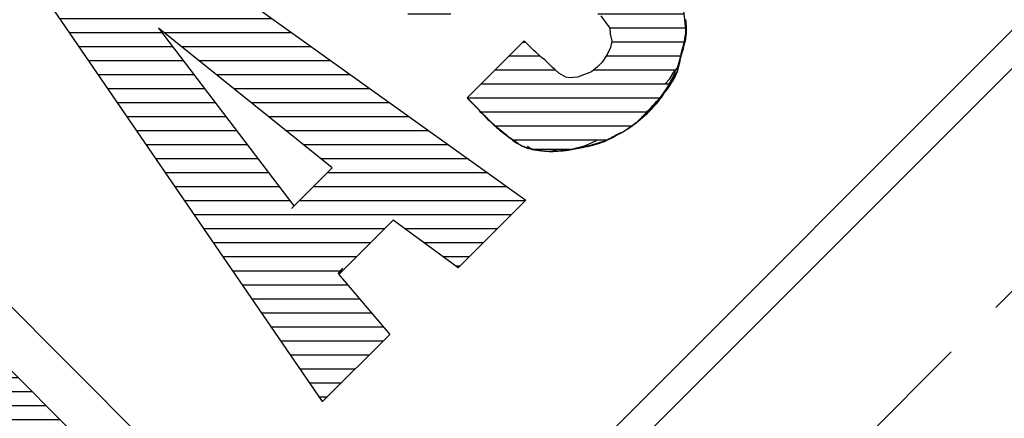
# Model space of a CAD drawing. Units: millimetres. Extents: x 43 to 235, y 27 to 296.
# Drawn here: x 84 to 96, y 225 to 230 of the extents above; entities that cross this region are included whole.
import ezdxf
from ezdxf.enums import TextEntityAlignment as Align

# ---------------------------------------------------------------- set-up
doc = ezdxf.new("R2010")
doc.units = ezdxf.units.MM
doc.linetypes.add('DOT', pattern=[8, 6, -2])
doc.layers.add('1', color=7, linetype='Continuous')
doc.styles.add('MSゴシック', font='MS Gothic.ttf')

# ---------------------------------------------------------------- blocks, each defined once
blk = doc.blocks.new('*G13470470470470470470')
at = {"layer": '1', "color": 7, "linetype": 'Continuous'}
for p, q in [((47.558546, 205.770242), (47.771516, 205.770242)), ((47.380774, 205.59247), (47.949288, 205.59247)), ((47.203001, 205.414697), (48.127061, 205.414697)), ((47.025229, 205.236925), (48.304833, 205.236925)), ((46.847456, 205.059152), (48.482606, 205.059152)), ((46.669684, 204.88138), (48.660378, 204.88138)), ((46.491911, 204.703607), (48.838151, 204.703607)), ((46.314139, 204.525835), (49.015923, 204.525835)), ((46.136366, 204.348062), (49.193696, 204.348062)), ((45.958594, 204.17029), (49.371468, 204.17029)), ((45.780821, 203.992517), (46.616393, 203.992517)), ((48.24435, 203.992517), (49.549241, 203.992517)), ((45.603049, 203.814745), (46.183004, 203.814745)), ((48.694335, 203.814745), (49.727013, 203.814745)), ((45.425276, 203.636972), (45.886593, 203.636972)), ((49.005886, 203.636972), (49.904786, 203.636972)), ((45.247504, 203.4592), (45.662684, 203.4592)), ((49.248951, 203.4592), (50.082558, 203.4592)), ((45.069731, 203.281427), (45.480142, 203.281427)), ((49.449858, 203.281427), (50.260331, 203.281427)), ((44.891959, 203.103655), (45.328832, 203.103655)), ((49.619123, 203.103655), (50.438103, 203.103655)), ((44.714186, 202.925882), (45.202196, 202.925882)), ((49.763493, 202.925882), (50.615876, 202.925882)), ((44.536414, 202.74811), (45.095795, 202.74811)), ((49.887506, 202.74811), (50.793648, 202.74811)), ((44.358641, 202.570337), (45.00662, 202.570337)), ((49.993243, 202.570337), (50.971421, 202.570337)), ((44.180869, 202.392565), (44.936694, 202.392565)), ((50.082956, 202.392565), (51.149193, 202.392565)), ((44.003096, 202.214792), (44.880189, 202.214792)), ((50.159193, 202.214792), (51.326966, 202.214792)), ((43.825324, 202.03702), (44.835843, 202.03702)), ((50.220845, 202.03702), (51.504738, 202.03702)), ((43.647551, 201.859247), (44.802733, 201.859247)), ((50.271273, 201.859247), (51.682511, 201.859247)), ((43.469779, 201.681475), (44.783823, 201.681475)), ((50.308391, 201.681475), (51.860283, 201.681475)), ((43.292006, 201.503702), (44.776973, 201.503702)), ((50.335102, 201.503702), (52.038056, 201.503702)), ((43.114234, 201.32593), (44.780006, 201.32593)), ((50.347798, 201.32593), (52.01357, 201.32593)), ((43.089749, 201.148157), (44.792702, 201.148157)), ((50.350831, 201.148157), (51.835798, 201.148157)), ((43.267521, 200.970385), (44.819413, 200.970385)), ((50.343981, 200.970385), (51.658025, 200.970385)), ((43.445294, 200.792612), (44.856532, 200.792612)), ((50.325071, 200.792612), (51.480253, 200.792612)), ((43.623066, 200.61484), (44.90696, 200.61484)), ((50.291961, 200.61484), (51.30248, 200.61484)), ((43.800839, 200.437067), (44.968612, 200.437067)), ((50.247616, 200.437067), (51.124708, 200.437067)), ((43.978611, 200.259295), (45.044849, 200.259295)), ((50.19111, 200.259295), (50.946935, 200.259295)), ((44.156384, 200.081522), (45.134562, 200.081522)), ((50.121184, 200.081522), (50.769163, 200.081522)), ((44.334156, 199.90375), (45.240298, 199.90375)), ((50.03201, 199.90375), (50.59139, 199.90375)), ((44.511929, 199.725977), (45.364311, 199.725977)), ((49.925608, 199.725977), (50.413618, 199.725977)), ((44.689701, 199.548205), (45.508681, 199.548205)), ((49.798973, 199.548205), (50.235845, 199.548205)), ((44.867474, 199.370432), (45.677946, 199.370432)), ((49.647663, 199.370432), (50.058073, 199.370432)), ((45.045246, 199.19266), (45.878853, 199.19266)), ((49.46512, 199.19266), (49.8803, 199.19266)), ((45.223019, 199.014887), (46.121918, 199.014887)), ((49.241211, 199.014887), (49.702528, 199.014887)), ((45.400791, 198.837115), (46.433469, 198.837115)), ((48.944801, 198.837115), (49.524755, 198.837115)), ((45.578564, 198.659342), (46.883454, 198.659342)), ((48.511411, 198.659342), (49.346983, 198.659342)), ((45.756336, 198.48157), (49.16921, 198.48157)), ((45.934109, 198.303797), (48.991438, 198.303797)), ((46.111881, 198.126025), (48.813665, 198.126025)), ((46.289654, 197.948252), (48.635893, 197.948252)), ((46.467426, 197.77048), (48.45812, 197.77048)), ((46.645199, 197.592707), (48.280348, 197.592707)), ((46.822971, 197.414935), (48.102575, 197.414935)), ((47.000744, 197.237162), (47.924803, 197.237162)), ((47.178516, 197.05939), (47.74703, 197.05939)), ((47.356289, 196.881617), (47.569258, 196.881617))]:
    blk.add_line(p, q, dxfattribs=at)
blk = doc.blocks.new('*G15472472472472472472')
at = {"layer": '1', "color": 7, "linetype": 'Continuous'}
for p, q in [((51.59268, 209.082188), (51.74483, 209.082188)), ((51.414907, 208.904416), (51.9935, 208.904416)), ((51.237135, 208.726643), (52.24217, 208.726643)), ((51.059362, 208.548871), (52.49084, 208.548871)), ((50.88159, 208.371098), (52.739509, 208.371098)), ((50.703817, 208.193326), (52.988179, 208.193326)), ((50.671846, 208.015553), (53.236849, 208.015553)), ((50.793616, 207.837781), (53.485519, 207.837781)), ((50.915385, 207.660008), (52.08786, 207.660008)), ((52.115658, 207.660008), (53.734189, 207.660008)), ((51.037155, 207.482236), (52.223141, 207.482236)), ((52.335965, 207.482236), (53.982859, 207.482236)), ((51.158924, 207.304463), (52.358421, 207.304463)), ((52.556272, 207.304463), (54.231529, 207.304463)), ((51.280694, 207.126691), (52.493702, 207.126691)), ((52.776579, 207.126691), (54.480198, 207.126691)), ((51.402464, 206.948918), (52.628982, 206.948918)), ((52.996886, 206.948918), (54.728868, 206.948918)), ((51.524233, 206.771146), (52.764263, 206.771146)), ((53.217193, 206.771146), (54.977538, 206.771146)), ((51.646003, 206.593373), (52.899543, 206.593373)), ((53.4375, 206.593373), (55.226208, 206.593373)), ((51.767772, 206.415601), (53.034824, 206.415601)), ((53.657807, 206.415601), (55.474878, 206.415601)), ((51.889542, 206.237828), (53.170104, 206.237828)), ((53.878114, 206.237828), (55.723548, 206.237828)), ((52.011311, 206.060056), (53.305385, 206.060056)), ((54.098421, 206.060056), (55.972218, 206.060056)), ((52.133081, 205.882283), (53.440665, 205.882283)), ((54.185787, 205.882283), (56.220888, 205.882283)), ((52.25485, 205.704511), (53.575946, 205.704511)), ((54.008015, 205.704511), (56.469557, 205.704511)), ((52.37662, 205.526738), (53.711226, 205.526738)), ((53.830242, 205.526738), (56.699879, 205.526738)), ((52.49839, 205.348966), (56.522107, 205.348966)), ((52.620159, 205.171193), (54.914889, 205.171193)), ((55.166504, 205.171193), (56.344334, 205.171193)), ((52.741929, 204.993421), (54.737117, 204.993421)), ((55.410351, 204.993421), (56.166562, 204.993421)), ((52.863698, 204.815648), (54.559344, 204.815648)), ((55.654198, 204.815648), (55.988789, 204.815648)), ((52.985468, 204.637876), (54.381572, 204.637876)), ((53.107237, 204.460103), (54.440213, 204.460103)), ((53.229007, 204.282331), (54.591738, 204.282331)), ((53.350776, 204.104558), (54.743262, 204.104558)), ((53.472546, 203.926786), (54.894786, 203.926786)), ((53.594316, 203.749013), (54.900542, 203.749013)), ((53.716085, 203.571241), (54.722497, 203.571241)), ((53.837855, 203.393468), (54.544453, 203.393468)), ((53.959624, 203.215696), (54.366409, 203.215696)), ((54.081394, 203.037923), (54.188364, 203.037923))]:
    blk.add_line(p, q, dxfattribs=at)
blk = doc.blocks.new('*G16473473473473473473')
at = {"layer": '1', "color": 7, "linetype": 'Continuous'}
for p, q in [((55.229324, 210.563645), (56.275581, 210.563645)), ((54.987127, 210.385873), (56.49905, 210.385873)), ((54.813281, 210.2081), (56.676823, 210.2081)), ((54.626378, 210.030328), (56.723753, 210.030328)), ((54.479603, 209.852555), (56.551536, 209.852555)), ((54.366982, 209.674783), (55.509799, 209.674783)), ((55.640154, 209.674783), (56.379319, 209.674783)), ((54.282748, 209.49701), (55.264374, 209.49701)), ((55.983285, 209.49701), (56.207102, 209.49701)), ((54.220989, 209.319238), (55.189184, 209.319238)), ((54.16166, 209.141465), (55.242973, 209.141465)), ((54.153648, 208.963693), (55.509406, 208.963693)), ((55.909265, 208.963693), (58.034582, 208.963693)), ((54.174757, 208.78592), (58.259596, 208.78592)), ((54.250945, 208.608148), (58.437993, 208.608148)), ((54.338756, 208.430375), (58.575252, 208.430375)), ((54.483707, 208.252603), (58.633808, 208.252603)), ((54.723124, 208.07483), (58.677286, 208.07483)), ((55.209538, 207.897058), (55.752609, 207.897058)), ((57.621729, 207.897058), (58.716454, 207.897058)), ((57.769474, 207.719285), (58.735881, 207.719285)), ((57.796806, 207.541513), (58.7177, 207.541513)), ((56.494817, 207.36374), (56.887995, 207.36374)), ((57.726473, 207.36374), (58.675682, 207.36374)), ((56.317045, 207.185968), (57.077407, 207.185968)), ((57.567662, 207.185968), (58.610862, 207.185968)), ((56.139272, 207.008195), (58.524576, 207.008195)), ((55.9615, 206.830423), (58.412551, 206.830423)), ((56.137398, 206.65265), (58.261243, 206.65265)), ((56.324558, 206.474878), (58.05645, 206.474878)), ((56.544665, 206.297105), (57.737087, 206.297105))]:
    blk.add_line(p, q, dxfattribs=at)

msp = doc.modelspace()

# ---------------------------------------------------------------- linework, layer by layer
at = {"layer": '1', "color": 7, "linetype": 'Continuous'}
for p, q in [((115.533, 249.235), (75.837, 209.539)), ((114.959, 249.146), (75.927, 210.113)), ((84.95, 231.816), (90.001, 228.204)), ((87.418, 225.645), (83.906, 230.772)), ((92.038, 230.349), (92.006, 230.607)), ((90.952, 230.542), (91.022, 230.451)), ((91.022, 230.451), (91.065, 230.386)), ((87.539, 228.612), (85.337, 230.388)), ((85.337, 230.388), (87.056, 228.129)), ((91.065, 230.386), (91.07, 230.316)), ((91.07, 230.316), (91.092, 230.22)), ((92.016, 230.22), (92.038, 230.349)), ((89.98, 230.225), (89.254, 229.5)), ((89.963, 230.209), (89.996, 230.209)), ((90.103, 230.101), (89.98, 230.225)), ((91.092, 230.22), (91.076, 230.139)), ((91.973, 230.048), (92.016, 230.22)), ((90.125, 230.08), (90.103, 230.101)), ((90.178, 230.037), (90.125, 230.08)), ((91.033, 230.053), (90.968, 229.956)), ((91.076, 230.139), (91.033, 230.053)), ((91.925, 229.881), (91.973, 230.048)), ((90.2, 230.015), (90.178, 230.037)), ((90.243, 229.983), (90.2, 230.015)), ((90.334, 229.892), (90.243, 229.983)), ((90.968, 229.956), (90.909, 229.897)), ((90.367, 229.86), (90.334, 229.892)), ((90.42, 229.817), (90.367, 229.86)), ((90.506, 229.763), (90.42, 229.817)), ((90.78, 229.811), (90.657, 229.763)), ((90.834, 229.833), (90.78, 229.811)), ((90.909, 229.897), (90.834, 229.833)), ((91.828, 229.741), (91.877, 229.822)), ((91.887, 229.811), (91.86, 229.752)), ((91.877, 229.822), (91.925, 229.881)), ((91.893, 229.849), (91.887, 229.811)), ((90.555, 229.757), (90.506, 229.763)), ((90.657, 229.763), (90.555, 229.757)), ((91.764, 229.677), (91.828, 229.741)), ((91.828, 229.698), (91.796, 229.634)), ((91.86, 229.752), (91.828, 229.698)), ((91.742, 229.548), (91.662, 229.435)), ((91.796, 229.634), (91.742, 229.548)), ((89.254, 229.5), (89.517, 229.236)), ((89.254, 229.5), (89.308, 229.446)), ((89.308, 229.446), (89.383, 229.371)), ((91.662, 229.435), (91.586, 229.36)), ((80.959, 229.356), (86.217, 224.097)), ((91.586, 229.36), (91.527, 229.29)), ((89.571, 229.182), (89.625, 229.139)), ((91.447, 229.22), (91.35, 229.145)), ((91.527, 229.29), (91.447, 229.22)), ((89.625, 229.139), (89.759, 229.027)), ((91.242, 229.07), (91.151, 229.032)), ((91.35, 229.145), (91.242, 229.07)), ((89.759, 229.027), (89.77, 229.016)), ((89.77, 229.016), (89.775, 229.011)), ((89.775, 229.011), (89.84, 228.968)), ((89.808, 228.989), (89.829, 228.968)), ((89.84, 228.968), (89.904, 228.925)), ((90.931, 228.93), (90.733, 228.873)), ((90.759, 228.898), (90.899, 228.962)), ((91.011, 228.957), (90.931, 228.93)), ((91.151, 229.032), (91.011, 228.957)), ((90.06, 228.865), (90.023, 228.882)), ((90.1, 228.849), (90.565, 228.849)), ((90.2, 228.855), (90.329, 228.844)), ((90.329, 228.844), (90.409, 228.828)), ((90.409, 228.828), (90.544, 228.844)), ((90.544, 228.844), (90.641, 228.865)), ((90.733, 228.873), (90.63, 228.865)), ((90.641, 228.865), (90.759, 228.898)), ((90.78, 228.887), (90.7, 228.871)), ((85.408, 224.097), (80.959, 228.547)), ((87.024, 228.097), (87.539, 228.612)), ((90.001, 228.204), (89.141, 227.345)), ((87.625, 227.258), (88.315, 227.947)), ((89.141, 227.345), (88.315, 227.947)), ((87.674, 227.339), (87.615, 227.269)), ((89.106, 227.37), (89.167, 227.37)), ((87.625, 227.258), (88.273, 226.498)), ((87.418, 225.645), (88.273, 226.498)), ((87.415, 225.65), (87.424, 225.65))]:
    msp.add_line(p, q, dxfattribs=at)
at = {"layer": '1', "color": 7, "linetype": 'DOT', "ltscale": 0.4}
msp.add_line((80.129, 211.003), (114.069, 244.943), dxfattribs=at)
at = {"layer": '1', "color": 7, "linetype": 'Continuous'}
for points in [[(91.522, 229.285), (91.524, 229.287), (91.531, 229.295), (91.542, 229.308), (91.557, 229.325), (91.576, 229.347), (91.597, 229.372), (91.621, 229.399), (91.645, 229.428), (91.67, 229.457), (91.694, 229.485), (91.716, 229.512), (91.736, 229.536), (91.753, 229.557), (91.767, 229.575), (91.778, 229.589), (91.786, 229.599), (91.792, 229.607), (91.795, 229.611), (91.796, 229.612), (91.797, 229.614), (91.8, 229.618), (91.804, 229.624), (91.81, 229.632), (91.816, 229.641), (91.822, 229.651), (91.827, 229.66), (91.831, 229.669), (91.835, 229.677), (91.837, 229.684), (91.839, 229.69), (91.841, 229.696), (91.843, 229.702), (91.844, 229.706), (91.846, 229.711), (91.847, 229.715), (91.849, 229.717), (91.849, 229.719), (91.85, 229.72), (91.85, 229.72), (91.851, 229.722), (91.853, 229.726), (91.855, 229.73), (91.859, 229.736), (91.863, 229.744), (91.868, 229.752), (91.874, 229.762), (91.881, 229.772), (91.888, 229.782), (91.895, 229.792), (91.901, 229.801), (91.906, 229.81), (91.911, 229.817), (91.914, 229.823), (91.917, 229.827), (91.918, 229.83), (91.919, 229.832), (91.92, 229.833), (91.92, 229.833), (91.921, 229.835), (91.922, 229.838), (91.923, 229.841), (91.925, 229.845), (91.926, 229.85), (91.928, 229.855), (91.929, 229.86), (91.93, 229.867), (91.931, 229.874), (91.932, 229.882), (91.934, 229.892), (91.936, 229.902), (91.938, 229.913), (91.94, 229.923), (91.943, 229.932), (91.945, 229.939), (91.946, 229.944), (91.946, 229.946), (91.947, 229.947), (91.948, 229.952), (91.951, 229.961), (91.954, 229.973), (91.959, 229.989), (91.966, 230.01), (91.973, 230.034), (91.982, 230.062), (91.991, 230.092), (92, 230.124), (92.008, 230.156), (92.016, 230.187), (92.023, 230.216), (92.028, 230.242), (92.032, 230.265), (92.035, 230.282), (92.037, 230.295), (92.037, 230.303), (92.038, 230.306), (92.038, 230.308), (92.039, 230.316), (92.04, 230.328), (92.041, 230.345), (92.041, 230.365), (92.041, 230.389), (92.04, 230.414), (92.038, 230.441), (92.035, 230.468), (92.03, 230.496)], [(91.608, 229.381), (91.609, 229.382), (91.611, 229.385), (91.616, 229.389), (91.622, 229.396), (91.629, 229.403), (91.637, 229.412), (91.647, 229.422), (91.656, 229.432), (91.666, 229.442), (91.676, 229.453), (91.685, 229.463), (91.693, 229.472), (91.701, 229.481), (91.707, 229.488), (91.712, 229.494), (91.716, 229.499), (91.719, 229.502), (91.72, 229.504), (91.721, 229.505), (91.721, 229.506), (91.723, 229.508), (91.725, 229.511), (91.728, 229.515), (91.732, 229.52), (91.736, 229.526), (91.74, 229.532), (91.744, 229.539), (91.748, 229.546), (91.752, 229.553), (91.756, 229.56), (91.76, 229.567), (91.765, 229.573), (91.768, 229.58), (91.772, 229.585), (91.775, 229.59), (91.778, 229.593), (91.779, 229.596), (91.78, 229.596), (91.78, 229.597), (91.782, 229.599), (91.785, 229.603), (91.789, 229.608), (91.794, 229.615), (91.8, 229.623), (91.807, 229.633), (91.816, 229.644), (91.824, 229.655), (91.834, 229.668), (91.843, 229.68), (91.851, 229.692), (91.859, 229.704), (91.866, 229.714), (91.872, 229.724), (91.876, 229.731), (91.879, 229.737), (91.881, 229.74), (91.882, 229.741), (91.883, 229.743), (91.884, 229.746), (91.887, 229.752), (91.891, 229.759), (91.896, 229.769), (91.901, 229.78), (91.906, 229.792), (91.912, 229.806), (91.917, 229.819), (91.921, 229.833), (91.926, 229.845), (91.93, 229.857), (91.933, 229.868), (91.935, 229.877), (91.937, 229.884), (91.939, 229.89), (91.94, 229.894), (91.941, 229.896), (91.941, 229.897), (91.941, 229.898), (91.942, 229.9), (91.943, 229.904), (91.944, 229.909), (91.946, 229.914), (91.947, 229.921), (91.949, 229.927), (91.951, 229.934), (91.952, 229.941), (91.954, 229.948), (91.955, 229.955), (91.957, 229.962), (91.958, 229.969), (91.959, 229.975), (91.96, 229.982), (91.961, 229.987), (91.962, 229.991), (91.962, 229.993), (91.963, 229.994), (91.963, 229.995), (91.963, 229.997), (91.964, 230.002), (91.965, 230.008), (91.966, 230.016), (91.968, 230.026), (91.97, 230.037), (91.972, 230.049), (91.974, 230.063), (91.977, 230.076), (91.98, 230.089), (91.983, 230.102), (91.985, 230.113), (91.988, 230.123), (91.99, 230.13), (91.992, 230.137), (91.994, 230.141), (91.994, 230.144), (91.995, 230.144), (91.995, 230.145), (91.996, 230.148), (91.998, 230.152), (92, 230.157), (92.002, 230.163), (92.005, 230.17), (92.009, 230.177), (92.013, 230.185), (92.016, 230.194), (92.02, 230.203), (92.023, 230.213), (92.026, 230.224), (92.028, 230.235), (92.03, 230.246), (92.031, 230.256), (92.032, 230.265), (92.032, 230.273), (92.032, 230.277), (92.032, 230.279), (92.032, 230.28), (92.033, 230.285), (92.033, 230.293), (92.033, 230.305), (92.033, 230.321), (92.032, 230.34), (92.031, 230.362), (92.03, 230.387), (92.028, 230.414), (92.025, 230.443), (92.022, 230.471), (92.019, 230.498)], [(91.414, 229.199), (91.415, 229.199), (91.415, 229.199), (91.416, 229.2), (91.417, 229.2), (91.418, 229.202), (91.42, 229.203), (91.422, 229.205), (91.425, 229.208), (91.43, 229.213), (91.435, 229.218), (91.442, 229.225), (91.449, 229.232), (91.458, 229.241), (91.467, 229.25), (91.476, 229.259), (91.484, 229.267), (91.49, 229.274), (91.494, 229.278), (91.495, 229.279), (91.496, 229.281), (91.501, 229.285), (91.508, 229.292), (91.518, 229.303), (91.532, 229.317), (91.548, 229.335), (91.568, 229.355), (91.59, 229.379), (91.614, 229.404), (91.638, 229.43), (91.661, 229.455), (91.684, 229.479), (91.704, 229.502), (91.721, 229.521), (91.735, 229.536), (91.745, 229.549), (91.753, 229.557), (91.757, 229.562), (91.758, 229.564), (91.76, 229.566), (91.764, 229.571), (91.77, 229.578), (91.778, 229.588), (91.788, 229.6), (91.798, 229.613), (91.807, 229.626), (91.816, 229.639), (91.824, 229.651), (91.831, 229.663), (91.837, 229.674), (91.843, 229.684), (91.847, 229.692), (91.851, 229.7), (91.854, 229.707), (91.857, 229.712), (91.859, 229.717), (91.86, 229.719), (91.86, 229.72), (91.861, 229.721), (91.862, 229.723), (91.864, 229.727), (91.867, 229.733), (91.871, 229.741), (91.875, 229.749), (91.88, 229.759), (91.886, 229.77), (91.892, 229.781), (91.897, 229.792), (91.903, 229.803), (91.908, 229.813), (91.913, 229.822), (91.917, 229.83), (91.92, 229.837), (91.922, 229.842), (91.924, 229.846), (91.925, 229.848), (91.925, 229.849), (91.925, 229.85), (91.926, 229.852), (91.928, 229.855), (91.929, 229.86), (91.931, 229.866), (91.934, 229.872), (91.936, 229.879), (91.938, 229.886), (91.94, 229.893), (91.941, 229.901), (91.943, 229.909), (91.945, 229.917), (91.946, 229.924), (91.948, 229.931), (91.949, 229.938), (91.95, 229.943), (91.951, 229.947), (91.952, 229.95), (91.952, 229.951), (91.952, 229.952), (91.953, 229.955), (91.954, 229.959), (91.955, 229.965), (91.957, 229.974), (91.959, 229.984), (91.962, 229.995), (91.965, 230.009), (91.969, 230.023), (91.973, 230.038), (91.976, 230.054), (91.98, 230.07), (91.984, 230.085), (91.987, 230.098), (91.99, 230.11), (91.992, 230.12), (91.993, 230.128), (91.994, 230.132), (91.995, 230.134), (91.995, 230.135), (91.996, 230.14), (91.998, 230.147), (92, 230.157), (92.003, 230.17), (92.006, 230.186), (92.009, 230.203), (92.013, 230.221), (92.017, 230.241), (92.021, 230.261), (92.025, 230.281), (92.029, 230.301), (92.032, 230.319), (92.035, 230.335), (92.038, 230.349), (92.04, 230.36), (92.042, 230.369), (92.043, 230.374), (92.043, 230.375)], [(91.683, 229.467), (91.685, 229.47), (91.691, 229.478), (91.7, 229.492), (91.713, 229.51), (91.729, 229.533), (91.747, 229.559), (91.766, 229.588), (91.787, 229.618), (91.808, 229.648), (91.827, 229.677), (91.846, 229.704), (91.862, 229.728), (91.876, 229.749), (91.887, 229.766), (91.895, 229.779), (91.902, 229.789), (91.906, 229.795), (91.908, 229.799), (91.909, 229.8), (91.91, 229.802), (91.912, 229.805), (91.915, 229.811), (91.919, 229.817), (91.922, 229.824), (91.926, 229.831), (91.928, 229.837), (91.93, 229.843), (91.93, 229.847), (91.93, 229.85), (91.929, 229.853), (91.928, 229.856), (91.927, 229.858), (91.926, 229.861), (91.925, 229.864), (91.925, 229.866), (91.925, 229.868), (91.925, 229.87), (91.925, 229.87), (91.925, 229.871), (91.925, 229.872), (91.925, 229.875), (91.926, 229.88), (91.927, 229.885), (91.929, 229.893), (91.931, 229.903), (91.935, 229.914), (91.938, 229.926), (91.943, 229.94), (91.948, 229.954), (91.953, 229.969), (91.957, 229.982), (91.962, 229.995), (91.966, 230.006), (91.969, 230.014), (91.971, 230.021), (91.973, 230.025), (91.973, 230.026)], [(91.183, 229.043), (91.185, 229.044), (91.188, 229.046), (91.195, 229.05), (91.203, 229.055), (91.214, 229.061), (91.226, 229.068), (91.239, 229.076), (91.253, 229.085), (91.267, 229.093), (91.282, 229.102), (91.295, 229.11), (91.308, 229.118), (91.319, 229.125), (91.328, 229.131), (91.336, 229.136), (91.342, 229.14), (91.346, 229.143), (91.349, 229.144), (91.35, 229.145), (91.351, 229.145), (91.353, 229.147), (91.357, 229.15), (91.362, 229.153), (91.368, 229.157), (91.375, 229.162), (91.382, 229.167), (91.39, 229.173), (91.397, 229.178), (91.404, 229.184), (91.411, 229.19), (91.418, 229.196), (91.425, 229.201), (91.431, 229.206), (91.436, 229.211), (91.44, 229.215), (91.444, 229.218), (91.446, 229.219), (91.447, 229.22), (91.447, 229.221), (91.45, 229.223), (91.453, 229.226), (91.458, 229.23), (91.465, 229.236), (91.472, 229.243), (91.481, 229.251), (91.491, 229.259), (91.501, 229.269), (91.512, 229.278), (91.523, 229.288), (91.533, 229.297), (91.542, 229.306), (91.55, 229.314), (91.557, 229.321), (91.563, 229.326), (91.567, 229.33), (91.569, 229.332), (91.57, 229.333), (91.571, 229.334), (91.573, 229.336), (91.577, 229.34), (91.582, 229.345), (91.589, 229.351), (91.596, 229.358), (91.603, 229.366), (91.611, 229.375), (91.619, 229.383), (91.627, 229.392), (91.634, 229.401), (91.641, 229.409), (91.648, 229.416), (91.653, 229.423), (91.658, 229.429), (91.662, 229.434), (91.665, 229.438), (91.666, 229.44), (91.667, 229.44), (91.668, 229.441), (91.669, 229.443), (91.672, 229.447), (91.676, 229.452), (91.68, 229.458), (91.686, 229.465), (91.691, 229.473), (91.698, 229.482), (91.704, 229.491), (91.71, 229.5), (91.716, 229.509), (91.722, 229.517), (91.727, 229.525), (91.732, 229.532), (91.735, 229.537), (91.738, 229.542), (91.74, 229.545), (91.742, 229.547), (91.742, 229.548), (91.743, 229.549), (91.744, 229.551), (91.746, 229.554), (91.749, 229.558), (91.752, 229.563), (91.756, 229.569), (91.76, 229.576), (91.764, 229.583), (91.769, 229.59), (91.773, 229.597), (91.777, 229.603), (91.781, 229.61), (91.785, 229.616), (91.788, 229.621), (91.791, 229.625), (91.793, 229.629), (91.795, 229.632), (91.796, 229.633), (91.796, 229.634)], [(89.259, 229.494), (89.262, 229.492), (89.269, 229.484), (89.281, 229.472), (89.297, 229.456), (89.317, 229.436), (89.339, 229.413), (89.364, 229.388), (89.391, 229.361), (89.418, 229.334), (89.445, 229.307), (89.47, 229.282), (89.493, 229.258), (89.514, 229.238), (89.532, 229.221), (89.546, 229.207), (89.557, 229.196), (89.565, 229.188), (89.57, 229.184), (89.571, 229.182), (89.573, 229.181), (89.577, 229.177), (89.584, 229.17), (89.594, 229.161), (89.604, 229.151), (89.616, 229.141), (89.628, 229.13), (89.64, 229.119), (89.652, 229.11), (89.662, 229.101), (89.672, 229.093), (89.681, 229.086), (89.688, 229.081), (89.695, 229.076), (89.701, 229.072), (89.705, 229.068), (89.708, 229.066), (89.71, 229.065), (89.711, 229.064)], [(89.329, 229.424), (89.331, 229.422), (89.337, 229.416), (89.347, 229.405), (89.361, 229.391), (89.377, 229.373), (89.397, 229.353), (89.418, 229.33), (89.441, 229.306), (89.465, 229.281), (89.49, 229.257), (89.514, 229.233), (89.537, 229.21), (89.558, 229.189), (89.578, 229.171), (89.594, 229.156), (89.607, 229.144), (89.617, 229.136), (89.623, 229.13), (89.625, 229.129), (89.627, 229.127), (89.633, 229.122), (89.643, 229.114), (89.656, 229.102), (89.672, 229.089), (89.691, 229.074), (89.712, 229.057), (89.735, 229.04), (89.759, 229.022), (89.782, 229.005), (89.806, 228.988), (89.829, 228.973), (89.85, 228.958), (89.868, 228.945), (89.885, 228.934), (89.898, 228.926), (89.907, 228.919), (89.913, 228.915), (89.915, 228.914)], [(89.582, 229.172), (89.581, 229.172), (89.58, 229.174), (89.578, 229.176), (89.574, 229.179), (89.57, 229.183), (89.566, 229.188), (89.56, 229.193), (89.555, 229.199), (89.549, 229.204), (89.544, 229.21), (89.539, 229.215), (89.534, 229.22), (89.53, 229.224), (89.526, 229.228), (89.523, 229.231), (89.52, 229.233), (89.519, 229.235), (89.518, 229.236), (89.517, 229.236), (89.517, 229.237), (89.516, 229.238), (89.515, 229.239), (89.513, 229.241), (89.51, 229.243), (89.508, 229.246), (89.505, 229.249), (89.502, 229.251), (89.5, 229.254), (89.497, 229.257), (89.495, 229.259), (89.493, 229.261), (89.491, 229.263), (89.489, 229.265), (89.488, 229.266), (89.487, 229.267), (89.486, 229.268), (89.485, 229.268), (89.485, 229.268)], [(89.571, 229.182), (89.571, 229.182), (89.572, 229.181), (89.573, 229.18), (89.574, 229.178), (89.576, 229.176), (89.578, 229.174), (89.58, 229.171), (89.583, 229.167), (89.587, 229.163), (89.591, 229.159), (89.596, 229.154), (89.601, 229.149), (89.607, 229.143), (89.613, 229.138), (89.618, 229.133), (89.623, 229.129), (89.627, 229.126), (89.629, 229.124), (89.63, 229.123), (89.631, 229.123), (89.634, 229.121), (89.638, 229.117), (89.644, 229.112), (89.652, 229.106), (89.662, 229.098), (89.674, 229.088), (89.688, 229.078), (89.703, 229.067), (89.718, 229.055), (89.734, 229.043), (89.749, 229.032), (89.763, 229.021), (89.776, 229.012), (89.787, 229.004), (89.796, 228.997), (89.802, 228.993), (89.806, 228.99), (89.808, 228.989), (89.809, 228.988), (89.813, 228.985), (89.819, 228.981), (89.828, 228.975), (89.838, 228.967), (89.85, 228.959), (89.862, 228.95), (89.876, 228.941), (89.889, 228.932), (89.902, 228.923), (89.914, 228.915), (89.926, 228.908), (89.936, 228.902), (89.944, 228.897), (89.951, 228.893), (89.957, 228.89), (89.96, 228.888), (89.963, 228.887), (89.963, 228.887), (89.964, 228.887), (89.966, 228.885), (89.97, 228.884), (89.975, 228.882), (89.98, 228.879), (89.986, 228.877), (89.993, 228.875), (89.999, 228.872), (90.006, 228.871), (90.013, 228.869), (90.02, 228.867), (90.026, 228.866), (90.033, 228.865), (90.039, 228.864), (90.044, 228.863), (90.049, 228.862), (90.052, 228.861), (90.054, 228.86), (90.055, 228.86), (90.056, 228.86), (90.058, 228.859), (90.061, 228.858), (90.067, 228.857), (90.074, 228.855), (90.082, 228.853), (90.092, 228.85), (90.103, 228.848), (90.116, 228.845), (90.13, 228.841), (90.145, 228.839), (90.16, 228.836), (90.175, 228.834), (90.189, 228.832), (90.201, 228.83), (90.212, 228.829), (90.22, 228.828), (90.225, 228.828), (90.227, 228.828), (90.228, 228.828), (90.234, 228.827), (90.242, 228.827), (90.254, 228.826), (90.269, 228.826), (90.287, 228.825), (90.307, 228.825), (90.33, 228.825), (90.353, 228.826), (90.376, 228.826), (90.399, 228.827), (90.42, 228.828), (90.438, 228.829), (90.454, 228.83), (90.468, 228.831), (90.478, 228.832), (90.485, 228.833), (90.489, 228.833), (90.49, 228.833), (90.491, 228.833), (90.495, 228.834), (90.502, 228.834), (90.51, 228.835), (90.519, 228.836), (90.529, 228.838), (90.539, 228.839), (90.548, 228.841), (90.557, 228.843), (90.565, 228.844), (90.572, 228.846), (90.578, 228.848), (90.583, 228.85), (90.588, 228.851), (90.591, 228.852), (90.594, 228.853), (90.596, 228.854), (90.597, 228.855), (90.598, 228.855)], [(89.706, 229.07), (89.707, 229.068), (89.713, 229.063), (89.722, 229.055), (89.735, 229.044), (89.75, 229.031), (89.769, 229.015), (89.79, 228.998), (89.812, 228.98), (89.836, 228.962), (89.861, 228.944), (89.887, 228.928), (89.912, 228.913), (89.936, 228.9), (89.958, 228.889), (89.978, 228.88), (89.995, 228.874), (90.007, 228.869), (90.015, 228.866), (90.017, 228.865), (90.02, 228.865), (90.028, 228.862), (90.04, 228.858), (90.058, 228.853), (90.081, 228.848), (90.108, 228.842), (90.138, 228.837), (90.171, 228.832), (90.206, 228.829), (90.242, 228.826), (90.277, 228.824), (90.31, 228.824), (90.34, 228.824), (90.367, 228.825), (90.39, 228.825), (90.408, 228.826), (90.421, 228.827), (90.428, 228.828), (90.431, 228.828), (90.434, 228.828), (90.441, 228.829), (90.454, 228.83), (90.47, 228.831), (90.49, 228.833), (90.512, 228.836), (90.536, 228.839), (90.56, 228.843), (90.583, 228.847), (90.606, 228.851), (90.626, 228.855), (90.645, 228.858), (90.66, 228.862), (90.673, 228.865), (90.683, 228.867), (90.69, 228.869), (90.696, 228.87), (90.699, 228.871), (90.7, 228.871), (90.701, 228.871), (90.703, 228.872), (90.708, 228.873), (90.713, 228.874), (90.72, 228.875), (90.726, 228.877), (90.732, 228.878), (90.737, 228.879), (90.742, 228.88), (90.745, 228.881), (90.748, 228.881), (90.75, 228.881), (90.751, 228.882), (90.752, 228.882), (90.752, 228.882), (90.753, 228.882), (90.753, 228.882), (90.753, 228.882), (90.753, 228.882)], [(90.646, 228.86), (90.647, 228.86), (90.651, 228.861), (90.657, 228.862), (90.665, 228.863), (90.676, 228.865), (90.688, 228.867), (90.701, 228.87), (90.716, 228.873), (90.731, 228.875), (90.747, 228.878), (90.762, 228.882), (90.777, 228.885), (90.791, 228.888), (90.803, 228.89), (90.814, 228.893), (90.822, 228.895), (90.829, 228.896), (90.833, 228.897), (90.834, 228.898), (90.835, 228.898), (90.839, 228.899), (90.846, 228.901), (90.855, 228.903), (90.865, 228.906), (90.878, 228.909), (90.893, 228.913), (90.908, 228.918), (90.924, 228.923), (90.94, 228.928), (90.956, 228.934), (90.971, 228.939), (90.985, 228.944), (90.997, 228.949), (91.008, 228.954), (91.016, 228.957), (91.022, 228.96), (91.026, 228.962), (91.027, 228.962), (91.029, 228.963), (91.032, 228.964), (91.039, 228.967), (91.047, 228.971), (91.057, 228.976), (91.068, 228.982), (91.081, 228.989), (91.095, 228.996), (91.109, 229.004), (91.123, 229.012), (91.137, 229.02), (91.15, 229.028), (91.162, 229.036), (91.173, 229.042), (91.182, 229.048), (91.189, 229.053), (91.195, 229.056), (91.198, 229.058), (91.199, 229.059)], [(89.861, 228.946), (89.862, 228.946), (89.864, 228.944), (89.868, 228.942), (89.873, 228.939), (89.88, 228.935), (89.887, 228.93), (89.895, 228.925), (89.904, 228.92), (89.914, 228.914), (89.923, 228.909), (89.933, 228.903), (89.942, 228.898), (89.951, 228.894), (89.959, 228.89), (89.966, 228.887), (89.972, 228.885), (89.976, 228.883), (89.979, 228.882), (89.98, 228.882), (89.98, 228.881), (89.983, 228.88), (89.987, 228.879), (89.993, 228.876), (90.001, 228.874), (90.009, 228.871), (90.019, 228.868), (90.03, 228.865), (90.042, 228.862), (90.054, 228.859), (90.066, 228.856), (90.078, 228.853), (90.089, 228.851), (90.099, 228.849), (90.108, 228.847), (90.115, 228.846), (90.12, 228.845), (90.124, 228.844), (90.125, 228.844), (90.126, 228.844), (90.129, 228.843), (90.135, 228.842), (90.142, 228.841), (90.151, 228.839), (90.162, 228.837), (90.175, 228.835), (90.188, 228.833), (90.203, 228.831), (90.217, 228.829), (90.231, 228.828), (90.245, 228.826), (90.258, 228.825), (90.269, 228.824), (90.279, 228.823), (90.286, 228.823), (90.292, 228.823), (90.295, 228.822), (90.297, 228.822), (90.298, 228.822), (90.301, 228.822), (90.307, 228.822), (90.315, 228.822), (90.324, 228.822), (90.335, 228.822), (90.347, 228.822), (90.36, 228.823), (90.374, 228.823), (90.388, 228.824), (90.402, 228.825), (90.415, 228.827), (90.428, 228.828), (90.439, 228.829), (90.449, 228.831), (90.457, 228.832), (90.464, 228.833), (90.467, 228.833), (90.469, 228.833), (90.47, 228.833), (90.474, 228.834), (90.48, 228.835), (90.489, 228.836), (90.499, 228.837), (90.512, 228.839), (90.526, 228.842), (90.542, 228.844), (90.559, 228.847), (90.576, 228.849), (90.593, 228.852), (90.609, 228.855), (90.625, 228.857), (90.638, 228.86), (90.65, 228.862), (90.66, 228.863), (90.667, 228.864), (90.671, 228.865), (90.673, 228.865)]]:
    msp.add_lwpolyline(points, dxfattribs=at)
msp.add_ellipse((80.857, 223.996), major_axis=(-2.023, 2.023), ratio=0.95, dxfattribs=at)

# ---------------------------------------------------------------- block references
at = {"color": 7, "linetype": 'Continuous'}
for name in ['*G16473473473473473473', '*G15472472472472472472', '*G13470470470470470470']:
    msp.add_blockref(name, (33.294, 22.67), dxfattribs=at)

# ---------------------------------------------------------------- texts
at = {"layer": '1', "color": 7, "linetype": 'Continuous', "style": 'MSゴシック'}
for s, p in [('・専門知識のある人以外はフタを開けないで下さい。', (71.825, 223.284)), ('招くおそれがあります。', (75.942, 229.908))]:
    msp.add_text(s, height=1.4, rotation=45, dxfattribs=at).set_placement(p, align=Align.BOTTOM_LEFT)

doc.saveas('drawing.dxf')
